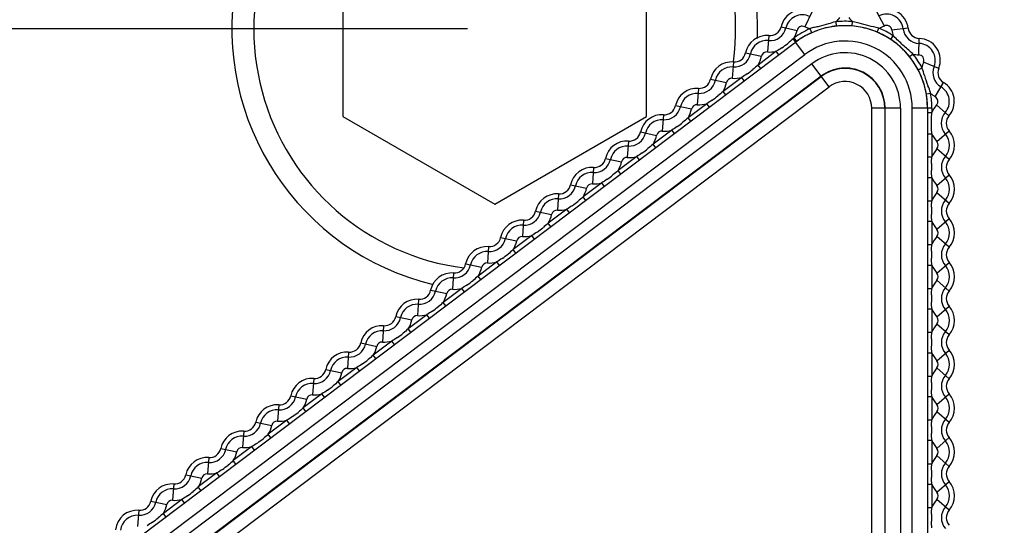
# Model space of a CAD drawing. Units: millimetres. Extents: x -372 to 1446, y -404 to 598.
# Drawn here: x 609 to 631, y 100 to 111 of the extents above; entities that cross this region are included whole.
import ezdxf

# ---------------------------------------------------------------- set-up
doc = ezdxf.new("R2010")
doc.units = ezdxf.units.MM
doc.header["$LTSCALE"] = 16.335
doc.header["$PDMODE"] = 3
doc.header["$PDSIZE"] = 0.3125
doc.layers.get('0').update_dxf_attribs({"linetype": 'CONTINUOUS'})
doc.layers.get('Defpoints').update_dxf_attribs({"linetype": 'CONTINUOUS'})
doc.styles.get("Standard").update_dxf_attribs({"font": 'SimSun Regular.ttf', "width": 0.8})
doc.dimstyles.new('ISO-25', dxfattribs={"dimtxt": 13, "dimasz": 12, "dimexe": 1.25, "dimexo": 0.625, "dimtad": 1, "dimdsep": 46, "dimtxsty": 'Standard', "dimblk": 'CLOSEDBLANK', "dimcen": 2.5, "dimadec": 0, "dimazin": 0, "dimtfac": 1, "dimtmove": 0, "dimatfit": 3, "dimldrblk": 'CLOSEDBLANK', "dimfxl": 1, "dimarcsym": 0})

# ---------------------------------------------------------------- blocks, each defined once
blk = doc.blocks.new('_ClosedBlank')
at = {"color": 0, "linetype": 'ByBlock', "lineweight": -2}
for p, q in [((-1, 0.1667), (0, 0)), ((-1, 0.1667), (-1, -0.1667)), ((0, 0), (-1, -0.1667))]:
    blk.add_line(p, q, dxfattribs=at)
blk = doc.blocks.new('*D9')
at = {"color": 0, "lineweight": -2, "transparency": 16777216}
for p, q in [((540.422, 297.482), (520.626, 297.482)), ((521.876, 122.971), (521.876, 285.482)), ((618.792, 110.971), (520.626, 110.971))]:
    blk.add_line(p, q, dxfattribs=at)
at = {"layer": 'Defpoints', "color": 0, "transparency": 16777216}
for p in [(521.876, 297.482), (541.047, 297.482), (619.417, 110.971)]:
    blk.add_point(p, dxfattribs=at)
at = {"color": 0, "lineweight": -2, "transparency": 16777216, "xscale": 12, "yscale": 12, "zscale": 12}
for p, rotation in [((521.876, 297.482), 90), ((521.876, 110.971), 270)]:
    blk.add_blockref('_ClosedBlank', p, dxfattribs=dict(at, rotation=rotation))
at = {"color": 0, "transparency": 16777216, "insert": (513.234, 204.226), "char_height": 13, "attachment_point": 5, "rotation": 90}
blk.add_mtext('186.51mm [7.34in]', dxfattribs=at)

msp = doc.modelspace()

# ---------------------------------------------------------------- linework, layer by layer
at = {"color": 7, "linetype": 'Continuous'}
for p, q in [((615.953, 112.971), (615.953, 108.971)), ((622.881, 108.971), (622.881, 112.971)), ((626.656, 111.357), (626.494, 111.021)), ((628.136, 111.371), (628.305, 111.038)), ((627.222, 111.035), (627.211, 111.135)), ((627.577, 111.039), (627.586, 111.138)), ((625.954, 111.02), (626.318, 110.937)), ((626.657, 110.885), (626.616, 110.976)), ((628.145, 110.899), (628.184, 110.991)), ((628.856, 110.985), (628.485, 110.941)), ((611.28, 99.359), (626.285, 110.666)), ((625.675, 110.818), (625.641, 110.446)), ((626.236, 110.752), (626.228, 110.744)), ((626.311, 110.686), (626.252, 110.767)), ((626.496, 110.387), (626.285, 110.666)), ((628.458, 110.731), (628.514, 110.814)), ((629.096, 110.38), (629.108, 110.753)), ((611.491, 99.08), (626.496, 110.387)), ((625.143, 110.424), (625.508, 110.347)), ((625.845, 110.46), (625.429, 110.147)), ((625.905, 110.38), (625.845, 110.46)), ((628.967, 110.398), (628.889, 110.335)), ((626.656, 110.173), (611.652, 98.867)), ((624.867, 110.216), (624.84, 109.844)), ((625.489, 110.067), (625.429, 110.147)), ((627.052, 109.648), (626.656, 110.173)), ((629.554, 110.069), (629.208, 110.209)), ((629.083, 110.038), (629.172, 110.084)), ((626.867, 109.894), (611.862, 98.587)), ((611.867, 98.581), (626.871, 109.888)), ((624.344, 109.822), (624.71, 109.746)), ((625.055, 109.865), (624.63, 109.545)), ((625.115, 109.786), (625.055, 109.865)), ((629.474, 109.423), (629.664, 109.745)), ((612.047, 98.341), (627.052, 109.648)), ((624.069, 109.615), (624.042, 109.242)), ((624.69, 109.465), (624.63, 109.545)), ((629.369, 109.501), (629.271, 109.484)), ((624.257, 109.264), (623.831, 108.943)), ((624.317, 109.184), (624.257, 109.264)), ((623.546, 109.221), (623.911, 109.144)), ((628.023, 64.081), (628.023, 109.164)), ((628.681, 109.164), (628.023, 109.164)), ((628.323, 109.164), (628.323, 64.081)), ((628.331, 64.081), (628.331, 109.164)), ((628.681, 109.164), (628.681, 64.081)), ((628.948, 64.081), (628.948, 109.164)), ((629.398, 109.164), (628.948, 109.164)), ((629.298, 109.164), (629.298, 64.081)), ((629.298, 109.061), (629.398, 109.061)), ((629.398, 109.164), (629.398, 109.061)), ((629.788, 108.991), (629.505, 109.235)), ((615.953, 108.971), (619.417, 106.971)), ((619.417, 106.971), (622.881, 108.971)), ((623.27, 109.013), (623.243, 108.641)), ((623.891, 108.863), (623.831, 108.943)), ((622.747, 108.619), (623.112, 108.542)), ((623.458, 108.662), (623.033, 108.341)), ((623.518, 108.582), (623.458, 108.662)), ((629.298, 108.579), (629.398, 108.579)), ((629.398, 108.579), (629.398, 108.05)), ((629.51, 108.399), (629.79, 108.646)), ((622.471, 108.411), (622.444, 108.039)), ((623.093, 108.261), (623.033, 108.341)), ((629.792, 107.989), (629.511, 108.234)), ((621.948, 108.017), (622.314, 107.94)), ((622.659, 108.06), (622.234, 107.739)), ((622.72, 107.98), (622.659, 108.06)), ((629.298, 108.05), (629.398, 108.05)), ((621.673, 107.809), (621.646, 107.437)), ((622.294, 107.66), (622.234, 107.739)), ((621.861, 107.458), (621.435, 107.138)), ((621.921, 107.378), (621.861, 107.458)), ((629.298, 107.583), (629.398, 107.583)), ((629.398, 107.583), (629.398, 107.05)), ((629.511, 107.398), (629.792, 107.644)), ((621.15, 107.415), (621.515, 107.338)), ((629.792, 106.989), (629.511, 107.234)), ((620.874, 107.207), (620.847, 106.835)), ((621.496, 107.058), (621.435, 107.138)), ((629.298, 107.05), (629.398, 107.05)), ((620.351, 106.813), (620.716, 106.737)), ((621.062, 106.856), (620.637, 106.536)), ((621.122, 106.776), (621.062, 106.856)), ((620.075, 106.606), (620.049, 106.233)), ((629.298, 106.583), (629.398, 106.583)), ((629.398, 106.583), (629.398, 106.05)), ((629.511, 106.398), (629.792, 106.644)), ((620.697, 106.456), (620.637, 106.536)), ((619.552, 106.211), (619.918, 106.135)), ((620.264, 106.255), (619.838, 105.934)), ((620.324, 106.175), (620.264, 106.255)), ((629.792, 105.989), (629.511, 106.234)), ((619.277, 106.004), (619.25, 105.631)), ((619.898, 105.854), (619.838, 105.934)), ((629.298, 106.05), (629.398, 106.05)), ((619.465, 105.653), (619.039, 105.332)), ((619.525, 105.573), (619.465, 105.653)), ((618.754, 105.61), (619.119, 105.533)), ((629.298, 105.583), (629.398, 105.583)), ((629.398, 105.583), (629.398, 105.05)), ((629.511, 105.398), (629.792, 105.644)), ((618.478, 105.402), (618.451, 105.03)), ((619.1, 105.252), (619.039, 105.332)), ((629.792, 104.989), (629.511, 105.234)), ((617.955, 105.008), (618.32, 104.931)), ((618.666, 105.051), (618.241, 104.73)), ((618.726, 104.971), (618.666, 105.051)), ((629.298, 105.05), (629.398, 105.05)), ((617.68, 104.8), (617.653, 104.428)), ((618.301, 104.65), (618.241, 104.73)), ((629.298, 104.583), (629.398, 104.583)), ((629.398, 104.583), (629.398, 104.05)), ((629.511, 104.398), (629.792, 104.644)), ((617.157, 104.406), (617.522, 104.329)), ((617.868, 104.449), (617.442, 104.128)), ((617.928, 104.369), (617.868, 104.449)), ((616.881, 104.198), (616.854, 103.826)), ((617.502, 104.049), (617.442, 104.128)), ((629.792, 103.989), (629.511, 104.234)), ((629.298, 104.05), (629.398, 104.05)), ((616.358, 103.804), (616.723, 103.727)), ((617.069, 103.847), (616.644, 103.527)), ((617.129, 103.767), (617.069, 103.847)), ((629.511, 103.398), (629.792, 103.644)), ((616.082, 103.596), (616.055, 103.224)), ((616.704, 103.447), (616.644, 103.527)), ((629.298, 103.583), (629.398, 103.583)), ((629.398, 103.583), (629.398, 103.05)), ((615.559, 103.202), (615.925, 103.126)), ((616.27, 103.245), (615.845, 102.925)), ((616.331, 103.166), (616.27, 103.245)), ((629.792, 102.989), (629.511, 103.234)), ((615.284, 102.995), (615.257, 102.622)), ((629.298, 103.05), (629.398, 103.05)), ((615.905, 102.845), (615.845, 102.925)), ((614.761, 102.601), (615.126, 102.524)), ((615.472, 102.644), (615.046, 102.323)), ((615.532, 102.564), (615.472, 102.644)), ((629.298, 102.583), (629.398, 102.583)), ((629.398, 102.583), (629.398, 102.05)), ((629.511, 102.398), (629.792, 102.644)), ((614.485, 102.393), (614.458, 102.021)), ((615.106, 102.243), (615.046, 102.323)), ((629.792, 101.989), (629.511, 102.234)), ((613.962, 101.999), (614.327, 101.922)), ((614.673, 102.042), (614.248, 101.721)), ((614.733, 101.962), (614.673, 102.042)), ((629.298, 102.05), (629.398, 102.05)), ((613.686, 101.791), (613.659, 101.419)), ((614.308, 101.641), (614.248, 101.721)), ((629.511, 101.398), (629.792, 101.644)), ((613.163, 101.397), (613.529, 101.32)), ((613.874, 101.44), (613.449, 101.119)), ((613.935, 101.36), (613.874, 101.44)), ((629.298, 101.583), (629.398, 101.583)), ((629.398, 101.583), (629.398, 101.05)), ((612.888, 101.189), (612.861, 100.817)), ((629.792, 100.989), (629.511, 101.234)), ((613.509, 101.04), (613.449, 101.119)), ((629.298, 101.05), (629.398, 101.05)), ((612.365, 100.795), (612.73, 100.718)), ((613.076, 100.838), (612.65, 100.518)), ((613.136, 100.758), (613.076, 100.838)), ((612.089, 100.587), (612.062, 100.215)), ((612.711, 100.438), (612.65, 100.518)), ((629.298, 100.583), (629.398, 100.583)), ((629.398, 100.583), (629.398, 100.05)), ((629.511, 100.398), (629.792, 100.644)), ((611.566, 100.193), (611.931, 100.117)), ((612.277, 100.236), (611.852, 99.916)), ((612.337, 100.157), (612.277, 100.236)), ((629.298, 100.05), (629.398, 100.05)), ((629.792, 99.989), (629.511, 100.234)), ((611.29, 99.986), (611.264, 99.613)), ((611.912, 99.836), (611.852, 99.916))]:
    msp.add_line(p, q, dxfattribs=at)
for centre, radius, start, end in [((619.417, 110.971), 34, 347.5947, 192.4053), ((619.417, 110.971), 6, 357.9199, 256.4513), ((619.417, 110.971), 5.5, 352.1111, 262.7025), ((626.439, 110.909), 0.498, 64.1482, 167.0864), ((626.439, 110.909), 0.384, 64.1482, 167.0864), ((628.362, 110.927), 0.498, 6.7022, 116.9214), ((628.362, 110.927), 0.384, 6.7022, 116.9214), ((627.417, 109.164), 1.881, 0, 127), ((627.274, 110.703), 0.436, 98.2473, 100.494), ((626.771, 111.593), 0.636, 313.8695, 325.6444), ((627.417, 109.164), 1.981, 85.1123, 95.9573), ((627.417, 109.164), 1.881, 85.1123, 95.9573), ((628.017, 111.604), 0.636, 215.4252, 227.2001), ((627.032, 108.821), 2.382, 76.1428, 76.5523), ((628.362, 110.927), 0.124, 6.7022, 116.9214), ((625.63, 110.322), 0.498, 84.824, 168.1395), ((625.699, 111.079), 0.376, 264.824, 347.0864), ((625.699, 111.079), 0.262, 264.824, 347.0864), ((627.417, 109.164), 1.981, 113.8353, 125.9908), ((625.699, 111.079), 0.636, 330.6413, 347.0864), ((627.417, 109.164), 1.881, 113.8353, 125.9908), ((626.439, 110.909), 0.124, 64.1482, 167.0864), ((626.771, 111.593), 0.636, 244.1482, 255.9231), ((627.411, 109.18), 1.864, 111.5047, 113.884), ((627.415, 109.171), 1.874, 110.8061, 111.5066), ((627.415, 109.171), 1.874, 108.4245, 110.8065), ((627.415, 109.169), 1.877, 95.9291, 108.4096), ((627.419, 109.17), 1.875, 79.3977, 85.1528), ((627.418, 109.168), 1.877, 67.206, 79.376), ((627.417, 109.164), 1.881, 56.3893, 67.2343), ((628.017, 111.604), 0.636, 285.1465, 296.9214), ((627.417, 109.164), 1.981, 56.3893, 67.2343), ((629.116, 111.016), 0.636, 186.7022, 198.4771), ((629.116, 111.016), 0.376, 186.7022, 268.1984), ((629.116, 111.016), 0.262, 186.7022, 268.1984), ((625.63, 110.322), 0.384, 84.824, 168.1395), ((624.951, 112.066), 1.836, 303.7905, 309.1222), ((621.16, 106.927), 6.345, 36.549, 36.9854), ((631.768, 104.708), 8.194, 132.3108, 132.4679), ((627.423, 109.156), 1.892, 126.3268, 126.6614), ((627.428, 109.149), 1.9, 125.9891, 126.321), ((627.417, 109.164), 1.531, 0, 127), ((627.424, 109.172), 1.871, 50.9636, 56.4344), ((626.921, 109.056), 2.372, 47.4359, 47.8295), ((627.423, 109.171), 1.873, 48.2453, 50.9658), ((629.092, 110.256), 0.384, 337.9792, 88.1984), ((629.092, 110.256), 0.498, 337.9792, 88.1984), ((624.886, 110.478), 0.376, 265.8605, 348.1395), ((624.886, 110.478), 0.262, 265.8605, 348.1395), ((625.63, 110.322), 0.124, 84.824, 168.1395), ((625.699, 111.079), 0.636, 264.824, 283.2897), ((627.417, 109.164), 1.264, 0, 127), ((627.422, 109.17), 1.874, 46.9848, 48.2455), ((627.423, 109.171), 1.872, 44.0073, 46.9851), ((627.424, 109.172), 1.871, 38.4659, 44.0091), ((627.354, 108.663), 2.369, 47.0704, 47.4645), ((627.417, 109.164), 1.981, 27.6663, 38.5113), ((629.116, 111.016), 0.636, 256.4235, 268.1984), ((629.092, 110.256), 0.124, 337.9792, 88.1984), ((624.831, 109.72), 0.498, 85.8605, 168.1395), ((624.886, 110.478), 0.636, 328.57, 348.1395), ((627.417, 109.164), 1.881, 27.6663, 38.5113), ((629.797, 109.971), 0.636, 157.9792, 169.7541), ((624.831, 109.72), 0.384, 85.8605, 168.1395), ((624.058, 111.575), 1.978, 304.5755, 309.3109), ((627.417, 109.164), 0.914, 0, 127), ((627.417, 109.164), 0.906, 0, 127), ((627.427, 109.168), 1.871, 22.2405, 27.7113), ((628.755, 109.889), 0.46, 22.9211, 25.0508), ((629.797, 109.971), 0.376, 157.9792, 239.4754), ((629.797, 109.971), 0.262, 157.9792, 239.4754), ((624.088, 109.876), 0.376, 265.8605, 348.1395), ((624.088, 109.876), 0.262, 265.8605, 348.1395), ((624.088, 109.876), 0.636, 328.57, 348.1395), ((624.831, 109.72), 0.124, 85.8605, 168.1395), ((624.886, 110.478), 0.636, 265.8605, 285.43), ((627.417, 109.164), 0.606, 0, 127), ((627.424, 109.166), 1.874, 16.0242, 22.2408), ((631.252, 110.464), 2.099, 195.331, 202.1433), ((629.411, 109.316), 0.498, 319.1938, 59.4754), ((624.033, 109.118), 0.498, 85.8605, 168.1395), ((624.033, 109.118), 0.384, 85.8605, 168.1395), ((627.427, 109.167), 1.871, 9.7433, 16.0236), ((627.417, 109.164), 1.881, 0, 9.7883), ((628.945, 109.41), 0.434, 12.0396, 14.2987), ((627.417, 109.164), 1.981, 0, 9.7883), ((629.797, 109.971), 0.636, 227.7005, 239.4754), ((629.411, 109.316), 0.384, 319.1938, 59.4754), ((624.088, 109.876), 0.636, 265.8605, 285.43), ((623.259, 110.974), 1.978, 304.5755, 309.3109), ((629.411, 109.316), 0.124, 319.1938, 59.4754), ((623.289, 109.274), 0.376, 265.8605, 348.1395), ((623.289, 109.274), 0.262, 265.8605, 348.1395), ((623.289, 109.274), 0.636, 328.57, 348.1395), ((624.033, 109.118), 0.124, 85.8605, 168.1395), ((629.986, 108.82), 0.636, 139.1938, 157.7287), ((629.986, 108.82), 0.376, 139.1938, 221.4712), ((623.234, 108.516), 0.498, 85.8605, 168.1395), ((623.234, 108.516), 0.384, 85.8605, 168.1395), ((622.461, 110.372), 1.978, 304.5755, 309.3109), ((629.986, 108.82), 0.262, 139.1938, 221.4712), ((622.49, 108.673), 0.376, 265.8605, 348.1395), ((622.49, 108.673), 0.262, 265.8605, 348.1395), ((623.234, 108.516), 0.124, 85.8605, 168.1395), ((623.289, 109.274), 0.636, 265.8605, 285.43), ((629.987, 108.819), 0.635, 202.1871, 221.4284), ((629.417, 108.316), 0.384, 318.8605, 41.4712), ((629.417, 108.316), 0.498, 318.8605, 41.4712), ((622.435, 107.915), 0.498, 85.8605, 168.1395), ((622.49, 108.673), 0.636, 328.57, 348.1395), ((629.417, 108.316), 0.124, 318.8605, 41.4712), ((622.435, 107.915), 0.384, 85.8605, 168.1395), ((621.662, 109.77), 1.978, 304.5755, 309.3109), ((629.989, 107.816), 0.636, 138.8605, 158.4361), ((621.692, 108.071), 0.376, 265.8605, 348.1395), ((621.692, 108.071), 0.262, 265.8605, 348.1395), ((621.692, 108.071), 0.636, 328.57, 348.1395), ((622.435, 107.915), 0.124, 85.8605, 168.1395), ((622.49, 108.673), 0.636, 265.8605, 285.43), ((631.364, 107.817), 1.978, 177.5755, 182.3109), ((629.989, 107.816), 0.376, 138.8605, 221.1395), ((629.989, 107.816), 0.262, 138.8605, 221.1395), ((621.637, 107.313), 0.498, 85.8605, 168.1395), ((621.637, 107.313), 0.384, 85.8605, 168.1395), ((621.692, 108.071), 0.636, 265.8605, 285.43), ((620.863, 109.168), 1.978, 304.5755, 309.3109), ((629.989, 107.816), 0.636, 201.57, 221.1395), ((629.417, 107.316), 0.384, 318.8605, 41.1395), ((629.417, 107.316), 0.498, 318.8605, 41.1395), ((620.893, 107.469), 0.376, 265.8605, 348.1395), ((620.893, 107.469), 0.262, 265.8605, 348.1395), ((620.893, 107.469), 0.636, 328.57, 348.1395), ((621.637, 107.313), 0.124, 85.8605, 168.1395), ((629.989, 106.816), 0.636, 138.8605, 158.43), ((629.417, 107.316), 0.124, 318.8605, 41.1395), ((620.838, 106.711), 0.498, 85.8605, 168.1395), ((620.838, 106.711), 0.384, 85.8605, 168.1395), ((620.065, 108.566), 1.978, 304.5755, 309.3109), ((629.989, 106.816), 0.376, 138.8605, 221.1395), ((620.094, 106.867), 0.376, 265.8605, 348.1395), ((620.094, 106.867), 0.262, 265.8605, 348.1395), ((620.838, 106.711), 0.124, 85.8605, 168.1395), ((620.893, 107.469), 0.636, 265.8605, 285.43), ((631.364, 106.817), 1.978, 177.5755, 182.3109), ((629.989, 106.816), 0.262, 138.8605, 221.1395), ((620.04, 106.109), 0.498, 85.8605, 168.1395), ((620.094, 106.867), 0.636, 328.57, 348.1395), ((629.989, 106.816), 0.636, 201.57, 221.1395), ((629.417, 106.316), 0.384, 318.8605, 41.1395), ((629.417, 106.316), 0.498, 318.8605, 41.1395), ((620.04, 106.109), 0.384, 85.8605, 168.1395), ((619.266, 107.965), 1.978, 304.5755, 309.3109), ((629.417, 106.316), 0.124, 318.8605, 41.1395), ((619.296, 106.265), 0.376, 265.8605, 348.1395), ((619.296, 106.265), 0.262, 265.8605, 348.1395), ((619.296, 106.265), 0.636, 328.57, 348.1395), ((620.04, 106.109), 0.124, 85.8605, 168.1395), ((620.094, 106.867), 0.636, 265.8605, 285.43), ((629.989, 105.816), 0.636, 138.8605, 158.43), ((619.241, 105.507), 0.498, 85.8605, 168.1395), ((619.241, 105.507), 0.384, 85.8605, 168.1395), ((631.364, 105.817), 1.978, 177.5755, 182.3109), ((629.989, 105.816), 0.376, 138.8605, 221.1395), ((629.989, 105.816), 0.262, 138.8605, 221.1395), ((619.296, 106.265), 0.636, 265.8605, 285.43), ((618.468, 107.363), 1.978, 304.5755, 309.3109), ((618.497, 105.664), 0.376, 265.8605, 348.1395), ((618.497, 105.664), 0.262, 265.8605, 348.1395), ((618.497, 105.664), 0.636, 328.57, 348.1395), ((619.241, 105.507), 0.124, 85.8605, 168.1395), ((629.989, 105.816), 0.636, 201.57, 221.1395), ((629.417, 105.316), 0.384, 318.8605, 41.1395), ((629.417, 105.316), 0.498, 318.8605, 41.1395), ((618.442, 104.906), 0.498, 85.8605, 168.1395), ((618.442, 104.906), 0.384, 85.8605, 168.1395), ((617.669, 106.761), 1.978, 304.5755, 309.3109), ((629.989, 104.816), 0.636, 138.8605, 158.43), ((629.417, 105.316), 0.124, 318.8605, 41.1395), ((617.698, 105.062), 0.376, 265.8605, 348.1395), ((617.698, 105.062), 0.262, 265.8605, 348.1395), ((618.442, 104.906), 0.124, 85.8605, 168.1395), ((618.497, 105.664), 0.636, 265.8605, 285.43), ((629.989, 104.816), 0.376, 138.8605, 221.1395), ((629.989, 104.816), 0.262, 138.8605, 221.1395), ((617.644, 104.304), 0.498, 85.8605, 168.1395), ((617.698, 105.062), 0.636, 328.57, 348.1395), ((631.364, 104.817), 1.978, 177.5755, 182.3109), ((617.644, 104.304), 0.384, 85.8605, 168.1395), ((616.87, 106.159), 1.978, 304.5755, 309.3109), ((629.989, 104.816), 0.636, 201.57, 221.1395), ((629.417, 104.316), 0.384, 318.8605, 41.1395), ((629.417, 104.316), 0.498, 318.8605, 41.1395), ((616.9, 104.46), 0.376, 265.8605, 348.1395), ((616.9, 104.46), 0.262, 265.8605, 348.1395), ((616.9, 104.46), 0.636, 328.57, 348.1395), ((617.644, 104.304), 0.124, 85.8605, 168.1395), ((617.698, 105.062), 0.636, 265.8605, 285.43), ((629.417, 104.316), 0.124, 318.8605, 41.1395), ((616.845, 103.702), 0.498, 85.8605, 168.1395), ((616.845, 103.702), 0.384, 85.8605, 168.1395), ((629.989, 103.816), 0.636, 138.8605, 158.43), ((616.072, 105.557), 1.978, 304.5755, 309.3109), ((631.364, 103.817), 1.978, 177.5755, 182.3109), ((629.989, 103.816), 0.376, 138.8605, 221.1395), ((629.989, 103.816), 0.262, 138.8605, 221.1395), ((616.101, 103.858), 0.376, 265.8605, 348.1395), ((616.101, 103.858), 0.262, 265.8605, 348.1395), ((616.101, 103.858), 0.636, 328.57, 348.1395), ((616.845, 103.702), 0.124, 85.8605, 168.1395), ((616.9, 104.46), 0.636, 265.8605, 285.43), ((629.417, 103.316), 0.498, 318.8605, 41.1395), ((616.046, 103.1), 0.498, 85.8605, 168.1395), ((616.046, 103.1), 0.384, 85.8605, 168.1395), ((615.273, 104.956), 1.978, 304.5755, 309.3109), ((629.989, 103.816), 0.636, 201.57, 221.1395), ((629.417, 103.316), 0.384, 318.8605, 41.1395), ((615.303, 103.256), 0.376, 265.8605, 348.1395), ((615.303, 103.256), 0.262, 265.8605, 348.1395), ((616.046, 103.1), 0.124, 85.8605, 168.1395), ((616.101, 103.858), 0.636, 265.8605, 285.43), ((629.989, 102.816), 0.636, 138.8605, 158.43), ((629.417, 103.316), 0.124, 318.8605, 41.1395), ((615.248, 102.498), 0.498, 85.8605, 168.1395), ((615.303, 103.256), 0.636, 328.57, 348.1395), ((629.989, 102.816), 0.376, 138.8605, 221.1395), ((629.989, 102.816), 0.262, 138.8605, 221.1395), ((615.248, 102.498), 0.384, 85.8605, 168.1395), ((614.474, 104.354), 1.978, 304.5755, 309.3109), ((631.364, 102.817), 1.978, 177.5755, 182.3109), ((614.504, 102.654), 0.376, 265.8605, 348.1395), ((614.504, 102.654), 0.262, 265.8605, 348.1395), ((614.504, 102.654), 0.636, 328.57, 348.1395), ((615.248, 102.498), 0.124, 85.8605, 168.1395), ((615.303, 103.256), 0.636, 265.8605, 285.43), ((629.989, 102.816), 0.636, 201.57, 221.1395), ((629.417, 102.316), 0.384, 318.8605, 41.1395), ((629.417, 102.316), 0.498, 318.8605, 41.1395), ((614.449, 101.896), 0.498, 85.8605, 168.1395), ((614.449, 101.896), 0.384, 85.8605, 168.1395), ((629.417, 102.316), 0.124, 318.8605, 41.1395), ((613.676, 103.752), 1.978, 304.5755, 309.3109), ((629.989, 101.816), 0.636, 138.8605, 158.43), ((629.989, 101.816), 0.376, 138.8605, 221.1395), ((613.705, 102.053), 0.376, 265.8605, 348.1395), ((613.705, 102.053), 0.262, 265.8605, 348.1395), ((613.705, 102.053), 0.636, 328.57, 348.1395), ((614.449, 101.896), 0.124, 85.8605, 168.1395), ((614.504, 102.654), 0.636, 265.8605, 285.43), ((631.364, 101.817), 1.978, 177.5755, 182.3109), ((629.989, 101.816), 0.262, 138.8605, 221.1395), ((613.65, 101.295), 0.498, 85.8605, 168.1395), ((613.65, 101.295), 0.384, 85.8605, 168.1395), ((612.877, 103.15), 1.978, 304.5755, 309.3109), ((629.417, 101.316), 0.498, 318.8605, 41.1395), ((612.907, 101.451), 0.262, 265.8605, 348.1395), ((613.65, 101.295), 0.124, 85.8605, 168.1395), ((613.705, 102.053), 0.636, 265.8605, 285.43), ((629.989, 101.816), 0.636, 201.57, 221.1395), ((629.417, 101.316), 0.124, 318.8605, 41.1395), ((629.417, 101.316), 0.384, 318.8605, 41.1395), ((612.852, 100.693), 0.498, 85.8605, 168.1395), ((612.907, 101.451), 0.376, 265.8605, 348.1395), ((612.907, 101.451), 0.636, 328.57, 348.1395), ((629.989, 100.816), 0.636, 138.8605, 158.43), ((612.852, 100.693), 0.384, 85.8605, 168.1395), ((612.078, 102.548), 1.978, 304.5755, 309.3109), ((629.989, 100.816), 0.376, 138.8605, 221.1395), ((629.989, 100.816), 0.262, 138.8605, 221.1395), ((612.108, 100.849), 0.376, 265.8605, 348.1395), ((612.108, 100.849), 0.262, 265.8605, 348.1395), ((612.108, 100.849), 0.636, 328.57, 348.1395), ((612.852, 100.693), 0.124, 85.8605, 168.1395), ((612.907, 101.451), 0.636, 265.8605, 285.43), ((631.364, 100.817), 1.978, 177.5755, 182.3109), ((612.053, 100.091), 0.498, 85.8605, 168.1395), ((629.989, 100.816), 0.636, 201.57, 221.1395), ((629.417, 100.316), 0.384, 318.8605, 41.1395), ((629.417, 100.316), 0.498, 318.8605, 41.1395), ((612.053, 100.091), 0.384, 85.8605, 168.1395), ((611.28, 101.946), 1.978, 304.5755, 309.3109), ((629.417, 100.316), 0.124, 318.8605, 41.1395), ((611.309, 100.247), 0.376, 265.8605, 348.1395), ((611.309, 100.247), 0.262, 265.8605, 348.1395), ((611.309, 100.247), 0.636, 328.57, 348.1395), ((612.053, 100.091), 0.124, 85.8605, 168.1395), ((612.108, 100.849), 0.636, 265.8605, 285.43), ((629.989, 99.816), 0.636, 138.8605, 158.43), ((629.989, 99.816), 0.376, 138.8605, 221.1395), ((611.255, 99.489), 0.498, 85.8605, 173.7217), ((611.255, 99.489), 0.384, 85.8605, 173.7217), ((610.481, 101.345), 1.978, 304.5755, 309.3109), ((631.364, 99.817), 1.978, 177.5755, 182.3109), ((629.989, 99.816), 0.262, 138.8605, 221.1395)]:
    msp.add_arc(centre, radius, start, end, dxfattribs=at)
for points, knots in [([(627.036, 111.085), (626.967, 111.062), (626.862, 111.033), (626.72, 111.007), (626.65, 110.989), (626.616, 110.976)], [0, 0, 0, 0, 0.499965, 0.750553, 1, 1, 1, 1]), ([(628.184, 110.991), (628.109, 111.01), (627.957, 111.04), (627.808, 111.079), (627.734, 111.099)], [0, 0, 0, 0, 0.499947, 1, 1, 1, 1]), ([(626.285, 110.667), (626.285, 110.667), (626.284, 110.668), (626.283, 110.67), (626.28, 110.673), (626.275, 110.68), (626.267, 110.691), (626.26, 110.7), (626.257, 110.706)], [0, 0, 0, 0, 0.019588, 0.072175, 0.156707, 0.272004, 0.588009, 1, 1, 1, 1]), ([(628.842, 110.509), (628.807, 110.54), (628.737, 110.602), (628.669, 110.667), (628.635, 110.699)], [0, 0, 0, 0, 0.5, 1, 1, 1, 1])]:
    msp.add_open_spline(points, degree=3, knots=knots, dxfattribs=at)
for points in [[(627.194, 111.132), (627.14, 111.122), (627.088, 111.102), (627.036, 111.085)], [(627.734, 111.099), (627.69, 111.111), (627.646, 111.123), (627.602, 111.134)], [(626.228, 110.744), (626.189, 110.71), (626.149, 110.675), (626.109, 110.642)], [(628.635, 110.699), (628.599, 110.734), (628.563, 110.769), (628.526, 110.803)], [(625.972, 110.541), (625.93, 110.513), (625.887, 110.487), (625.845, 110.46)], [(628.955, 110.409), (628.918, 110.443), (628.88, 110.476), (628.842, 110.509)], [(625.429, 110.147), (625.39, 110.112), (625.351, 110.078), (625.311, 110.045)], [(625.181, 109.947), (625.14, 109.918), (625.098, 109.892), (625.055, 109.865)], [(629.228, 109.909), (629.213, 109.962), (629.2, 110.017), (629.179, 110.068)], [(624.63, 109.545), (624.592, 109.51), (624.553, 109.476), (624.513, 109.443)], [(629.365, 109.518), (629.352, 109.571), (629.329, 109.621), (629.308, 109.672)], [(624.382, 109.345), (624.341, 109.317), (624.299, 109.29), (624.257, 109.264)], [(629.386, 108.896), (629.388, 108.951), (629.392, 109.006), (629.398, 109.061)], [(623.831, 108.943), (623.793, 108.908), (623.754, 108.874), (623.714, 108.841)], [(629.387, 108.733), (629.385, 108.787), (629.385, 108.841), (629.386, 108.896)], [(623.583, 108.743), (623.542, 108.715), (623.5, 108.688), (623.458, 108.662)], [(629.398, 108.579), (629.393, 108.63), (629.389, 108.681), (629.387, 108.733)], [(622.785, 108.141), (622.744, 108.113), (622.702, 108.086), (622.659, 108.06)], [(623.033, 108.341), (622.994, 108.306), (622.955, 108.272), (622.915, 108.239)], [(629.387, 107.901), (629.39, 107.951), (629.394, 108), (629.398, 108.05)], [(622.234, 107.739), (622.196, 107.704), (622.157, 107.67), (622.117, 107.638)], [(629.398, 107.583), (629.393, 107.634), (629.389, 107.686), (629.387, 107.738)], [(621.986, 107.539), (621.945, 107.511), (621.903, 107.485), (621.861, 107.458)], [(621.435, 107.138), (621.397, 107.103), (621.358, 107.068), (621.318, 107.036)], [(629.387, 106.901), (629.39, 106.951), (629.394, 107), (629.398, 107.05)], [(621.187, 106.937), (621.146, 106.909), (621.104, 106.883), (621.062, 106.856)], [(629.398, 106.583), (629.393, 106.634), (629.389, 106.686), (629.387, 106.738)], [(620.389, 106.336), (620.348, 106.307), (620.306, 106.281), (620.264, 106.255)], [(620.637, 106.536), (620.598, 106.501), (620.56, 106.467), (620.52, 106.434)], [(619.838, 105.934), (619.8, 105.899), (619.761, 105.865), (619.721, 105.832)], [(629.387, 105.901), (629.39, 105.951), (629.394, 106), (629.398, 106.05)], [(619.59, 105.734), (619.549, 105.706), (619.507, 105.679), (619.465, 105.653)], [(629.398, 105.583), (629.393, 105.634), (629.389, 105.686), (629.387, 105.738)], [(619.039, 105.332), (619.001, 105.297), (618.962, 105.263), (618.922, 105.23)], [(618.792, 105.132), (618.751, 105.104), (618.708, 105.077), (618.666, 105.051)], [(629.387, 104.901), (629.39, 104.951), (629.394, 105), (629.398, 105.05)], [(617.993, 104.53), (617.952, 104.502), (617.91, 104.475), (617.868, 104.449)], [(618.241, 104.73), (618.203, 104.695), (618.164, 104.661), (618.124, 104.628)], [(629.398, 104.583), (629.393, 104.634), (629.389, 104.686), (629.387, 104.738)], [(617.442, 104.128), (617.404, 104.094), (617.365, 104.059), (617.325, 104.027)], [(617.194, 103.928), (617.153, 103.9), (617.111, 103.874), (617.069, 103.847)], [(629.387, 103.901), (629.39, 103.951), (629.394, 104), (629.398, 104.05)], [(629.398, 103.583), (629.393, 103.634), (629.389, 103.686), (629.387, 103.738)], [(616.644, 103.527), (616.605, 103.492), (616.566, 103.458), (616.526, 103.425)], [(616.396, 103.327), (616.355, 103.298), (616.313, 103.272), (616.27, 103.245)], [(629.387, 102.901), (629.39, 102.951), (629.394, 103), (629.398, 103.05)], [(615.845, 102.925), (615.807, 102.89), (615.768, 102.856), (615.728, 102.823)], [(629.398, 102.583), (629.393, 102.634), (629.389, 102.686), (629.387, 102.738)], [(615.597, 102.725), (615.556, 102.697), (615.514, 102.67), (615.472, 102.644)], [(615.046, 102.323), (615.008, 102.288), (614.969, 102.254), (614.929, 102.221)], [(614.798, 102.123), (614.757, 102.095), (614.715, 102.068), (614.673, 102.042)], [(629.387, 101.901), (629.39, 101.951), (629.394, 102), (629.398, 102.05)], [(614.248, 101.721), (614.209, 101.686), (614.171, 101.652), (614.13, 101.619)], [(629.398, 101.583), (629.393, 101.634), (629.389, 101.686), (629.387, 101.738)], [(614, 101.521), (613.959, 101.493), (613.917, 101.466), (613.874, 101.44)], [(613.449, 101.119), (613.411, 101.085), (613.372, 101.05), (613.332, 101.018)], [(629.387, 100.901), (629.39, 100.951), (629.394, 101), (629.398, 101.05)], [(613.201, 100.919), (613.16, 100.891), (613.118, 100.865), (613.076, 100.838)], [(629.398, 100.583), (629.393, 100.634), (629.389, 100.686), (629.387, 100.738)], [(612.65, 100.518), (612.612, 100.483), (612.573, 100.448), (612.533, 100.416)], [(612.403, 100.317), (612.361, 100.289), (612.319, 100.263), (612.277, 100.236)], [(629.387, 99.901), (629.39, 99.951), (629.394, 100), (629.398, 100.05)], [(611.852, 99.916), (611.813, 99.881), (611.775, 99.847), (611.735, 99.814)], [(611.604, 99.716), (611.563, 99.687), (611.521, 99.661), (611.479, 99.635)], [(629.398, 99.583), (629.393, 99.634), (629.389, 99.686), (629.387, 99.738)]]:
    msp.add_open_spline(points, degree=3, dxfattribs=at)

# ---------------------------------------------------------------- dimensions: what is measured, and where the dimension line sits
at = {"color": 3}
dim = msp.add_linear_dim(base=(521.876, 297.482), p1=(619.417, 110.971), p2=(541.047, 297.482), angle=90, dimstyle='ISO-25', override={"dimpost": 'mm'}, dxfattribs=at)
dim.commit()
dim.dimension.update_dxf_attribs({"geometry": '*D9', "text_midpoint": (513.234, 204.226)})

doc.saveas('drawing.dxf')
